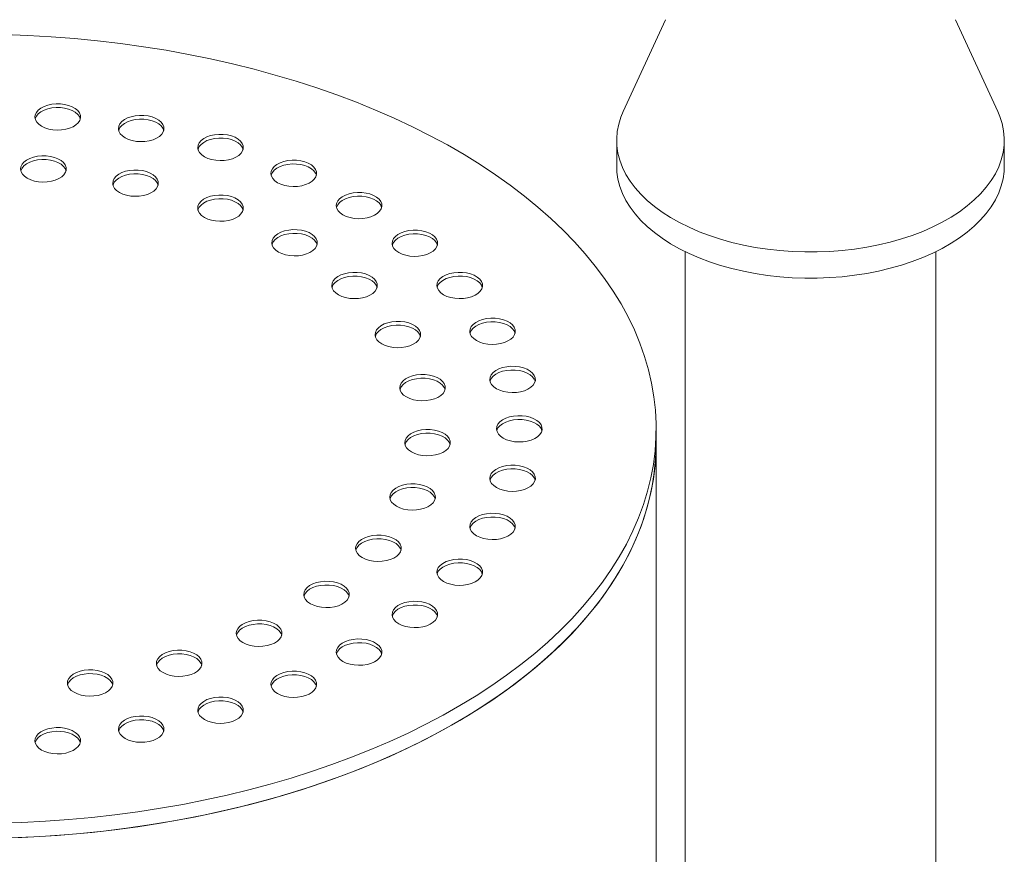
# Model space of a CAD drawing. Units: millimetres. Extents: x 8 to 633, y 5 to 290.
# Drawn here: x 191 to 219, y 218 to 242 of the extents above; entities that cross this region are included whole.
import ezdxf

# ---------------------------------------------------------------- set-up
doc = ezdxf.new("R2010")
doc.units = ezdxf.units.MM

msp = doc.modelspace()

# ---------------------------------------------------------------- linework, layer by layer
at = {"color": 7, "linetype": 'Continuous', "lineweight": 15}
for p, q in [((209.556758, 241.923782), (208.319199, 239.240901)), ((219.270884, 239.240901), (218.033324, 241.923782)), ((208.128375, 238.399118), (208.128375, 237.633717)), ((219.461708, 237.633717), (219.461708, 238.399118)), ((210.128375, 235.139549), (210.128375, 208.07494)), ((217.461708, 208.07494), (217.461708, 235.139549)), ((209.282006, 229.520445), (209.282006, 229.955933)), ((209.282006, 207.746023), (209.282006, 229.520445))]:
    msp.add_line(p, q, dxfattribs=at)
at = {"color": 7, "linetype": 'Continuous', "lineweight": 15, "flags": 128}
for points in [[(190.054337, 218.418791), (190.739922, 218.440896), (191.423788, 218.476574), (192.105129, 218.525783), (192.783143, 218.588465), (193.45703, 218.664546), (194.125996, 218.753937), (194.789252, 218.856532), (195.446017, 218.97221), (196.095516, 219.100835), (196.736983, 219.242256), (197.369663, 219.396304), (197.99281, 219.5628), (198.605689, 219.741547), (199.207578, 219.932333), (199.797768, 220.134935), (200.375562, 220.349113), (200.94028, 220.574615), (201.491256, 220.811175), (202.02784, 221.058514), (202.549401, 221.31634), (203.055323, 221.584351), (203.54501, 221.862229), (204.017884, 222.149648), (204.473389, 222.446268), (204.910987, 222.75174), (205.330163, 223.065704), (205.730423, 223.38779), (206.111294, 223.717618), (206.472328, 224.054799), (206.8131, 224.398935), (207.133206, 224.749622), (207.432272, 225.106446), (207.709942, 225.468987), (207.965891, 225.836816), (208.199817, 226.2095), (208.411444, 226.5866), (208.600523, 226.967672), (208.76683, 227.352267), (208.910169, 227.73993), (209.030373, 228.130206), (209.127298, 228.522633), (209.200831, 228.91675), (209.250885, 229.312092), (209.277401, 229.708193), (209.280348, 230.104585), (209.259723, 230.500803), (209.215549, 230.896378), (209.147878, 231.290845), (209.056791, 231.683738), (208.942395, 232.074595), (208.804825, 232.462954), (208.644242, 232.848359), (208.460837, 233.230353), (208.254825, 233.608489), (208.026449, 233.982318), (207.775978, 234.351402), (207.503708, 234.715305), (207.20996, 235.073598), (206.895079, 235.425858), (206.559437, 235.771671), (206.20343, 236.110628), (205.827476, 236.442331), (205.432021, 236.766388), (205.017528, 237.082417), (204.584488, 237.390047), (204.13341, 237.688913), (203.664826, 237.978664), (203.179289, 238.258959), (202.677371, 238.529467), (202.159663, 238.789868), (201.626776, 239.039857), (201.079338, 239.279138), (200.517994, 239.50743), (199.943405, 239.724463), (199.35625, 239.929982), (198.75722, 240.123744), (198.147021, 240.305521), (197.526372, 240.475098), (196.896006, 240.632276), (196.256665, 240.77687), (195.609103, 240.908709), (194.954082, 241.027637), (194.292376, 241.133515), (193.624764, 241.226217), (192.952033, 241.305635), (192.274976, 241.371674), (191.594391, 241.424257), (190.911081, 241.463323), (190.22585, 241.488824)], [(191.313553, 238.806683), (191.411286, 238.760099), (191.522524, 238.725034), (191.643247, 238.702756), (191.769092, 238.694069), (191.895511, 238.699289), (192.017934, 238.718226), (192.131936, 238.750196), (192.233398, 238.794042), (192.318652, 238.848182), (192.384617, 238.910657), (192.428908, 238.97921), (192.449926, 239.051363), (192.44691, 239.124509), (192.419969, 239.196003), (192.370077, 239.263262), (192.299037, 239.323855), (192.209418, 239.375591), (192.104457, 239.416601), (191.987949, 239.445403), (191.864104, 239.460956), (191.737398, 239.462697), (191.612412, 239.450564), (191.493661, 239.424995), (191.385439, 239.386914), (191.291657, 239.337698), (191.215703, 239.279125), (191.160324, 239.213313), (191.127521, 239.14264), (191.11848, 239.06966), (191.133526, 238.997011), (191.172117, 238.927319), (191.232858, 238.863103), (191.313553, 238.806683)], [(192.444922, 239.024383), (192.419969, 239.087131), (192.370077, 239.15439), (192.299037, 239.214982), (192.209418, 239.266719), (192.104457, 239.307729), (191.987949, 239.336531), (191.864104, 239.352084), (191.737398, 239.353825), (191.612412, 239.341692), (191.493661, 239.316123), (191.385439, 239.278042), (191.291657, 239.228826), (191.215703, 239.170253), (191.160324, 239.104441), (191.127521, 239.033768), (191.124993, 239.024383)], [(208.319199, 239.240901), (208.250373, 239.074265), (208.186299, 238.865657), (208.145749, 238.655093), (208.128895, 238.443455), (208.135807, 238.231631), (208.166455, 238.020509), (208.220711, 237.810976), (208.298349, 237.603909), (208.399041, 237.400178), (208.522366, 237.200636), (208.667806, 237.006122), (208.834752, 236.81745), (209.022503, 236.635413), (209.230272, 236.460772), (209.457187, 236.294262), (209.702296, 236.136581), (209.964572, 235.988389)], [(209.964572, 235.988389), (210.242914, 235.850309), (210.536155, 235.722919), (210.843065, 235.606755), (211.162356, 235.502302), (211.49269, 235.41), (211.832681, 235.330235), (212.180902, 235.263342), (212.535894, 235.209601), (212.896167, 235.169239), (213.26021, 235.142424), (213.626497, 235.129268), (213.99349, 235.129827), (214.359651, 235.144099), (214.723444, 235.172024), (215.083343, 235.213484), (215.437839, 235.268306), (215.785444, 235.336259), (216.1247, 235.417059), (216.454185, 235.510367), (216.772517, 235.615791), (217.07836, 235.73289), (217.370431, 235.861172), (217.647507, 236.000099), (217.908423, 236.149088), (218.152087, 236.307514), (218.377476, 236.474713), (218.583644, 236.649984), (218.769728, 236.832592), (218.934946, 237.02177), (219.078605, 237.216725), (219.200103, 237.416639), (219.29893, 237.620675), (219.374673, 237.827975), (219.427012, 238.037671), (219.455729, 238.248883), (219.460703, 238.460725), (219.441913, 238.672309), (219.399438, 238.882747), (219.333457, 239.091156), (219.270884, 239.240901)], [(193.754874, 238.468329), (193.852606, 238.421745), (193.963845, 238.38668), (194.084568, 238.364402), (194.210413, 238.355716), (194.336831, 238.360935), (194.459254, 238.379872), (194.573257, 238.411842), (194.674718, 238.455689), (194.759972, 238.509828), (194.825937, 238.572304), (194.870229, 238.640857), (194.891246, 238.71301), (194.88823, 238.786155), (194.861289, 238.85765), (194.811397, 238.924908), (194.740358, 238.985501), (194.650738, 239.037237), (194.545777, 239.078248), (194.429269, 239.107049), (194.305424, 239.122602), (194.178719, 239.124343), (194.053732, 239.11221), (193.934982, 239.086641), (193.82676, 239.04856), (193.732977, 238.999344), (193.657024, 238.940772), (193.601645, 238.87496), (193.568842, 238.804286), (193.5598, 238.731307), (193.574847, 238.658658), (193.613438, 238.588966), (193.674179, 238.524749), (193.754874, 238.468329)], [(194.886242, 238.686029), (194.861289, 238.748777), (194.811397, 238.816036), (194.740358, 238.876629), (194.650738, 238.928365), (194.545777, 238.969375), (194.429269, 238.998177), (194.305424, 239.01373), (194.178719, 239.015471), (194.053732, 239.003338), (193.934982, 238.977769), (193.82676, 238.939688), (193.732977, 238.890472), (193.657024, 238.8319), (193.601645, 238.766087), (193.568842, 238.695414), (193.566314, 238.686029)], [(196.07445, 237.913671), (196.172182, 237.867087), (196.283421, 237.832022), (196.404144, 237.809744), (196.529989, 237.801058), (196.656407, 237.806278), (196.77883, 237.825214), (196.892833, 237.857184), (196.994294, 237.901031), (197.079548, 237.95517), (197.145513, 238.017646), (197.189805, 238.086199), (197.210822, 238.158352), (197.207806, 238.231497), (197.180865, 238.302992), (197.130973, 238.37025), (197.059934, 238.430843), (196.970314, 238.482579), (196.865353, 238.52359), (196.748845, 238.552391), (196.625, 238.567944), (196.498295, 238.569685), (196.373308, 238.557552), (196.254558, 238.531983), (196.146336, 238.493902), (196.052553, 238.444686), (195.9766, 238.386114), (195.921221, 238.320302), (195.888418, 238.249628), (195.879376, 238.176649), (195.894423, 238.104), (195.933014, 238.034308), (195.993755, 237.970091), (196.07445, 237.913671)], [(197.205818, 238.131371), (197.180865, 238.194119), (197.130973, 238.261378), (197.059934, 238.321971), (196.970314, 238.373707), (196.865353, 238.414717), (196.748845, 238.443519), (196.625, 238.459072), (196.498295, 238.460813), (196.373308, 238.44868), (196.254558, 238.423111), (196.146336, 238.38503), (196.052553, 238.335814), (195.9766, 238.277242), (195.921221, 238.21143), (195.888418, 238.140756), (195.88589, 238.131371)], [(190.896394, 237.286202), (190.994127, 237.239618), (191.105366, 237.204553), (191.226089, 237.182275), (191.351934, 237.173589), (191.478352, 237.178808), (191.600775, 237.197745), (191.714778, 237.229715), (191.816239, 237.273562), (191.901493, 237.327701), (191.967458, 237.390176), (192.01175, 237.458729), (192.032767, 237.530883), (192.029751, 237.604028), (192.00281, 237.675522), (191.952918, 237.742781), (191.881879, 237.803374), (191.792259, 237.85511), (191.687298, 237.89612), (191.57079, 237.924922), (191.446945, 237.940475), (191.32024, 237.942216), (191.195253, 237.930083), (191.076503, 237.904514), (190.968281, 237.866433), (190.874498, 237.817217), (190.798545, 237.758645), (190.743166, 237.692832), (190.710363, 237.622159), (190.701321, 237.549179), (190.716368, 237.476531), (190.754959, 237.406838), (190.815699, 237.342622), (190.896394, 237.286202)], [(192.027763, 237.503902), (192.00281, 237.56665), (191.952918, 237.633909), (191.881879, 237.694502), (191.792259, 237.746238), (191.687298, 237.787248), (191.57079, 237.81605), (191.446945, 237.831603), (191.32024, 237.833344), (191.195253, 237.821211), (191.076503, 237.795642), (190.968281, 237.757561), (190.874498, 237.708345), (190.798545, 237.649772), (190.743166, 237.58396), (190.710363, 237.513287), (190.707835, 237.503902)], [(198.215166, 237.156367), (198.312898, 237.109782), (198.424137, 237.074717), (198.54486, 237.052439), (198.670705, 237.043753), (198.797124, 237.048973), (198.919546, 237.06791), (199.033549, 237.099879), (199.13501, 237.143726), (199.220264, 237.197866), (199.286229, 237.260341), (199.330521, 237.328894), (199.351538, 237.401047), (199.348522, 237.474193), (199.321581, 237.545687), (199.27169, 237.612946), (199.20065, 237.673538), (199.11103, 237.725275), (199.00607, 237.766285), (198.889561, 237.795087), (198.765716, 237.810639), (198.639011, 237.812381), (198.514024, 237.800247), (198.395274, 237.774678), (198.287052, 237.736598), (198.193269, 237.687382), (198.117316, 237.628809), (198.061937, 237.562997), (198.029134, 237.492324), (198.020092, 237.419344), (198.035139, 237.346695), (198.07373, 237.277003), (198.134471, 237.212787), (198.215166, 237.156367)], [(193.588841, 236.869724), (193.686574, 236.82314), (193.797812, 236.788075), (193.918535, 236.765797), (194.04438, 236.757111), (194.170799, 236.76233), (194.293222, 236.781267), (194.407224, 236.813237), (194.508686, 236.857084), (194.59394, 236.911223), (194.659904, 236.973698), (194.704196, 237.042252), (194.725214, 237.114405), (194.722197, 237.18755), (194.695257, 237.259044), (194.645365, 237.326303), (194.574325, 237.386896), (194.484706, 237.438632), (194.379745, 237.479642), (194.263236, 237.508444), (194.139392, 237.523997), (194.012686, 237.525738), (193.887699, 237.513605), (193.768949, 237.488036), (193.660727, 237.449955), (193.566945, 237.400739), (193.490991, 237.342167), (193.435612, 237.276355), (193.402809, 237.205681), (193.393768, 237.132702), (193.408814, 237.060053), (193.447405, 236.990361), (193.508146, 236.926144), (193.588841, 236.869724)], [(199.346534, 237.374067), (199.321581, 237.436815), (199.27169, 237.504074), (199.20065, 237.564666), (199.11103, 237.616402), (199.00607, 237.657413), (198.889561, 237.686215), (198.765716, 237.701767), (198.639011, 237.703508), (198.514024, 237.691375), (198.395274, 237.665806), (198.287052, 237.627726), (198.193269, 237.57851), (198.117316, 237.519937), (198.061937, 237.454125), (198.029134, 237.383452), (198.026606, 237.374067)], [(208.128375, 237.633717), (208.135807, 237.46623), (208.166455, 237.255109), (208.220711, 237.045575), (208.298349, 236.838509), (208.399041, 236.634777), (208.522366, 236.435236), (208.667806, 236.240722), (208.834752, 236.05205), (209.022503, 235.870012), (209.230272, 235.695372), (209.457187, 235.528862), (209.702296, 235.37118), (209.964572, 235.222989)], [(209.964572, 235.222989), (210.242914, 235.084909), (210.536155, 234.957519), (210.843065, 234.841354), (211.162356, 234.736902), (211.49269, 234.644599), (211.832681, 234.564834), (212.180902, 234.497941), (212.535894, 234.444201), (212.896167, 234.403838), (213.26021, 234.377023), (213.626497, 234.363868), (213.99349, 234.364427), (214.359651, 234.378699), (214.723444, 234.406623), (215.083343, 234.448083), (215.437839, 234.502905), (215.785444, 234.570859), (216.1247, 234.651659), (216.454185, 234.744967), (216.772517, 234.850391), (217.07836, 234.96749), (217.370431, 235.095771), (217.647507, 235.234698), (217.908423, 235.383687), (218.152087, 235.542114), (218.377476, 235.709313), (218.583644, 235.884584), (218.769728, 236.067191), (218.934946, 236.256369), (219.078605, 236.451324), (219.200103, 236.651239), (219.29893, 236.855274), (219.374673, 237.062575), (219.427012, 237.272271), (219.455729, 237.483483), (219.461708, 237.633717)], [(194.72021, 237.087424), (194.695257, 237.150172), (194.645365, 237.217431), (194.574325, 237.278024), (194.484706, 237.32976), (194.379745, 237.37077), (194.263236, 237.399572), (194.139392, 237.415125), (194.012686, 237.416866), (193.887699, 237.404733), (193.768949, 237.379164), (193.660727, 237.341083), (193.566945, 237.291867), (193.490991, 237.233295), (193.435612, 237.167482), (193.402809, 237.096809), (193.400281, 237.087424)], [(196.072455, 236.139187), (196.170188, 236.092603), (196.281426, 236.057538), (196.40215, 236.03526), (196.527995, 236.026574), (196.654413, 236.031793), (196.776836, 236.05073), (196.890838, 236.0827), (196.9923, 236.126546), (197.077554, 236.180686), (197.143519, 236.243161), (197.18781, 236.311714), (197.208828, 236.383868), (197.205812, 236.457013), (197.178871, 236.528507), (197.128979, 236.595766), (197.05794, 236.656359), (196.96832, 236.708095), (196.863359, 236.749105), (196.746851, 236.777907), (196.623006, 236.79346), (196.4963, 236.795201), (196.371314, 236.783068), (196.252564, 236.757499), (196.144342, 236.719418), (196.050559, 236.670202), (195.974606, 236.611629), (195.919227, 236.545817), (195.886424, 236.475144), (195.877382, 236.402164), (195.892429, 236.329515), (195.93102, 236.259823), (195.99176, 236.195607), (196.072455, 236.139187)], [(197.203824, 236.356887), (197.178871, 236.419635), (197.128979, 236.486894), (197.05794, 236.547487), (196.96832, 236.599223), (196.863359, 236.640233), (196.746851, 236.669035), (196.623006, 236.684588), (196.4963, 236.686329), (196.371314, 236.674196), (196.252564, 236.648627), (196.144342, 236.610546), (196.050559, 236.56133), (195.974606, 236.502757), (195.919227, 236.436945), (195.886424, 236.366272), (195.883896, 236.356887)], [(200.12431, 236.215062), (200.222043, 236.168478), (200.333281, 236.133413), (200.454004, 236.111135), (200.57985, 236.102449), (200.706268, 236.107669), (200.828691, 236.126605), (200.942693, 236.158575), (201.044155, 236.202422), (201.129409, 236.256561), (201.195374, 236.319037), (201.239665, 236.38759), (201.260683, 236.459743), (201.257667, 236.532888), (201.230726, 236.604383), (201.180834, 236.671641), (201.109794, 236.732234), (201.020175, 236.78397), (200.915214, 236.824981), (200.798706, 236.853782), (200.674861, 236.869335), (200.548155, 236.871076), (200.423169, 236.858943), (200.304418, 236.833374), (200.196196, 236.795293), (200.102414, 236.746077), (200.02646, 236.687505), (199.971081, 236.621693), (199.938278, 236.551019), (199.929237, 236.47804), (199.944283, 236.405391), (199.982874, 236.335699), (200.043615, 236.271482), (200.12431, 236.215062)], [(201.255679, 236.432762), (201.230726, 236.49551), (201.180834, 236.562769), (201.109794, 236.623362), (201.020175, 236.675098), (200.915214, 236.716108), (200.798706, 236.74491), (200.674861, 236.760463), (200.548155, 236.762204), (200.423169, 236.750071), (200.304418, 236.724502), (200.196196, 236.686421), (200.102414, 236.637205), (200.02646, 236.578633), (199.971081, 236.512821), (199.938278, 236.442147), (199.935751, 236.432762)], [(198.238692, 235.126518), (198.336425, 235.079934), (198.447663, 235.044869), (198.568386, 235.022591), (198.694231, 235.013905), (198.82065, 235.019124), (198.943073, 235.038061), (199.057075, 235.070031), (199.158537, 235.113878), (199.243791, 235.168017), (199.309756, 235.230492), (199.354047, 235.299046), (199.375065, 235.371199), (199.372048, 235.444344), (199.345108, 235.515838), (199.295216, 235.583097), (199.224176, 235.64369), (199.134557, 235.695426), (199.029596, 235.736436), (198.913088, 235.765238), (198.789243, 235.780791), (198.662537, 235.782532), (198.537551, 235.770399), (198.4188, 235.74483), (198.310578, 235.706749), (198.216796, 235.657533), (198.140842, 235.598961), (198.085463, 235.533148), (198.05266, 235.462475), (198.043619, 235.389495), (198.058665, 235.316847), (198.097256, 235.247155), (198.157997, 235.182938), (198.238692, 235.126518)], [(199.370061, 235.344218), (199.345108, 235.406966), (199.295216, 235.474225), (199.224176, 235.534818), (199.134557, 235.586554), (199.029596, 235.627564), (198.913088, 235.656366), (198.789243, 235.671919), (198.662537, 235.67366), (198.537551, 235.661527), (198.4188, 235.635958), (198.310578, 235.597877), (198.216796, 235.548661), (198.140842, 235.490089), (198.085463, 235.424276), (198.05266, 235.353603), (198.050132, 235.344218)], [(201.754874, 235.112937), (201.852606, 235.066352), (201.963845, 235.031288), (202.084568, 235.009009), (202.210413, 235.000323), (202.336831, 235.005543), (202.459254, 235.02448), (202.573257, 235.056449), (202.674718, 235.100296), (202.759972, 235.154436), (202.825937, 235.216911), (202.870229, 235.285464), (202.891246, 235.357617), (202.88823, 235.430763), (202.861289, 235.502257), (202.811397, 235.569516), (202.740358, 235.630108), (202.650738, 235.681845), (202.545777, 235.722855), (202.429269, 235.751657), (202.305424, 235.767209), (202.178719, 235.768951), (202.053732, 235.756817), (201.934982, 235.731249), (201.82676, 235.693168), (201.732977, 235.643952), (201.657024, 235.585379), (201.601645, 235.519567), (201.568842, 235.448894), (201.5598, 235.375914), (201.574847, 235.303265), (201.613438, 235.233573), (201.674179, 235.169357), (201.754874, 235.112937)], [(202.886242, 235.330637), (202.861289, 235.393385), (202.811397, 235.460644), (202.740358, 235.521236), (202.650738, 235.572973), (202.545777, 235.613983), (202.429269, 235.642785), (202.305424, 235.658337), (202.178719, 235.660079), (202.053732, 235.647945), (201.934982, 235.622376), (201.82676, 235.584296), (201.732977, 235.53508), (201.657024, 235.476507), (201.601645, 235.410695), (201.568842, 235.340022), (201.566314, 235.330637)], [(199.992876, 233.875976), (200.090609, 233.829392), (200.201847, 233.794327), (200.32257, 233.772049), (200.448415, 233.763363), (200.574834, 233.768583), (200.697257, 233.787519), (200.811259, 233.819489), (200.912721, 233.863336), (200.997975, 233.917475), (201.063939, 233.979951), (201.108231, 234.048504), (201.129248, 234.120657), (201.126232, 234.193802), (201.099291, 234.265297), (201.0494, 234.332555), (200.97836, 234.393148), (200.888741, 234.444884), (200.78378, 234.485895), (200.667271, 234.514697), (200.543426, 234.530249), (200.416721, 234.53199), (200.291734, 234.519857), (200.172984, 234.494288), (200.064762, 234.456208), (199.970979, 234.406992), (199.895026, 234.348419), (199.839647, 234.282607), (199.806844, 234.211934), (199.797803, 234.138954), (199.812849, 234.066305), (199.85144, 233.996613), (199.912181, 233.932396), (199.992876, 233.875976)], [(201.124245, 234.093676), (201.099291, 234.156425), (201.0494, 234.223683), (200.97836, 234.284276), (200.888741, 234.336012), (200.78378, 234.377023), (200.667271, 234.405824), (200.543426, 234.421377), (200.416721, 234.423118), (200.291734, 234.410985), (200.172984, 234.385416), (200.064762, 234.347335), (199.970979, 234.298119), (199.895026, 234.239547), (199.839647, 234.173735), (199.806844, 234.103061), (199.804316, 234.093676)], [(203.066706, 233.877128), (203.164439, 233.830543), (203.275677, 233.795479), (203.3964, 233.7732), (203.522245, 233.764514), (203.648664, 233.769734), (203.771087, 233.788671), (203.885089, 233.82064), (203.986551, 233.864487), (204.071805, 233.918627), (204.13777, 233.981102), (204.182061, 234.049655), (204.203079, 234.121808), (204.200062, 234.194954), (204.173122, 234.266448), (204.12323, 234.333707), (204.05219, 234.394299), (203.962571, 234.446036), (203.85761, 234.487046), (203.741102, 234.515848), (203.617257, 234.5314), (203.490551, 234.533142), (203.365565, 234.521008), (203.246814, 234.495439), (203.138592, 234.457359), (203.04481, 234.408143), (202.968856, 234.34957), (202.913477, 234.283758), (202.880674, 234.213085), (202.871633, 234.140105), (202.886679, 234.067456), (202.92527, 233.997764), (202.986011, 233.933548), (203.066706, 233.877128)], [(204.198075, 234.094828), (204.173122, 234.157576), (204.12323, 234.224835), (204.05219, 234.285427), (203.962571, 234.337164), (203.85761, 234.378174), (203.741102, 234.406976), (203.617257, 234.422528), (203.490551, 234.424269), (203.365565, 234.412136), (203.246814, 234.386567), (203.138592, 234.348487), (203.04481, 234.299271), (202.968856, 234.240698), (202.913477, 234.174886), (202.880674, 234.104213), (202.878146, 234.094828)], [(204.027506, 232.538065), (204.125239, 232.491481), (204.236477, 232.456416), (204.3572, 232.434138), (204.483045, 232.425451), (204.609464, 232.430671), (204.731887, 232.449608), (204.845889, 232.481577), (204.947351, 232.525424), (205.032605, 232.579564), (205.098569, 232.642039), (205.142861, 232.710592), (205.163878, 232.782745), (205.160862, 232.855891), (205.133922, 232.927385), (205.08403, 232.994644), (205.01299, 233.055237), (204.923371, 233.106973), (204.81841, 233.147983), (204.701901, 233.176785), (204.578056, 233.192338), (204.451351, 233.194079), (204.326364, 233.181946), (204.207614, 233.156377), (204.099392, 233.118296), (204.005609, 233.06908), (203.929656, 233.010507), (203.874277, 232.944695), (203.841474, 232.874022), (203.832433, 232.801042), (203.847479, 232.728393), (203.88607, 232.658701), (203.946811, 232.594485), (204.027506, 232.538065)], [(201.258341, 232.442216), (201.356073, 232.395632), (201.467312, 232.360567), (201.588035, 232.338289), (201.71388, 232.329603), (201.840299, 232.334822), (201.962721, 232.353759), (202.076724, 232.385729), (202.178185, 232.429576), (202.263439, 232.483715), (202.329404, 232.546191), (202.373696, 232.614744), (202.394713, 232.686897), (202.391697, 232.760042), (202.364756, 232.831537), (202.314864, 232.898795), (202.243825, 232.959388), (202.154205, 233.011124), (202.049244, 233.052135), (201.932736, 233.080936), (201.808891, 233.096489), (201.682186, 233.09823), (201.557199, 233.086097), (201.438449, 233.060528), (201.330227, 233.022447), (201.236444, 232.973231), (201.160491, 232.914659), (201.105112, 232.848847), (201.072309, 232.778173), (201.063267, 232.705194), (201.078314, 232.632545), (201.116905, 232.562853), (201.177646, 232.498636), (201.258341, 232.442216)], [(202.389709, 232.659916), (202.364756, 232.722664), (202.314864, 232.789923), (202.243825, 232.850516), (202.154205, 232.902252), (202.049244, 232.943262), (201.932736, 232.972064), (201.808891, 232.987617), (201.682186, 232.989358), (201.557199, 232.977225), (201.438449, 232.951656), (201.330227, 232.913575), (201.236444, 232.864359), (201.160491, 232.805787), (201.105112, 232.739974), (201.072309, 232.669301), (201.069781, 232.659916)], [(205.158875, 232.755765), (205.133922, 232.818513), (205.08403, 232.885772), (205.01299, 232.946364), (204.923371, 232.998101), (204.81841, 233.039111), (204.701901, 233.067913), (204.578056, 233.083466), (204.451351, 233.085207), (204.326364, 233.073074), (204.207614, 233.047505), (204.099392, 233.009424), (204.005609, 232.960208), (203.929656, 232.901635), (203.874277, 232.835823), (203.841474, 232.76515), (203.838946, 232.755765)], [(204.613615, 231.128721), (204.711348, 231.082136), (204.822586, 231.047071), (204.943309, 231.024793), (205.069154, 231.016107), (205.195573, 231.021327), (205.317996, 231.040264), (205.431998, 231.072233), (205.53346, 231.11608), (205.618714, 231.17022), (205.684679, 231.232695), (205.72897, 231.301248), (205.749988, 231.373401), (205.746972, 231.446547), (205.720031, 231.518041), (205.670139, 231.5853), (205.599099, 231.645892), (205.50948, 231.697629), (205.404519, 231.738639), (205.288011, 231.767441), (205.164166, 231.782993), (205.03746, 231.784735), (204.912474, 231.772601), (204.793723, 231.747032), (204.685501, 231.708952), (204.591719, 231.659736), (204.515765, 231.601163), (204.460386, 231.535351), (204.427583, 231.464678), (204.418542, 231.391698), (204.433588, 231.319049), (204.472179, 231.249357), (204.53292, 231.185141), (204.613615, 231.128721)], [(201.97978, 230.8879), (202.077512, 230.841316), (202.188751, 230.806251), (202.309474, 230.783973), (202.435319, 230.775287), (202.561737, 230.780506), (202.68416, 230.799443), (202.798163, 230.831413), (202.899624, 230.87526), (202.984878, 230.929399), (203.050843, 230.991874), (203.095135, 231.060427), (203.116152, 231.132581), (203.113136, 231.205726), (203.086195, 231.27722), (203.036303, 231.344479), (202.965264, 231.405072), (202.875644, 231.456808), (202.770683, 231.497818), (202.654175, 231.52662), (202.53033, 231.542173), (202.403625, 231.543914), (202.278638, 231.531781), (202.159888, 231.506212), (202.051666, 231.468131), (201.957883, 231.418915), (201.88193, 231.360343), (201.826551, 231.29453), (201.793748, 231.223857), (201.784706, 231.150877), (201.799753, 231.078229), (201.838344, 231.008536), (201.899085, 230.94432), (201.97978, 230.8879)], [(205.744984, 231.346421), (205.720031, 231.409169), (205.670139, 231.476428), (205.599099, 231.53702), (205.50948, 231.588756), (205.404519, 231.629767), (205.288011, 231.658569), (205.164166, 231.674121), (205.03746, 231.675862), (204.912474, 231.663729), (204.793723, 231.63816), (204.685501, 231.60008), (204.591719, 231.550864), (204.515765, 231.492291), (204.460386, 231.426479), (204.427583, 231.355806), (204.425055, 231.346421)], [(203.111148, 231.1056), (203.086195, 231.168348), (203.036303, 231.235607), (202.965264, 231.2962), (202.875644, 231.347936), (202.770683, 231.388946), (202.654175, 231.417748), (202.53033, 231.433301), (202.403625, 231.435042), (202.278638, 231.422909), (202.159888, 231.39734), (202.051666, 231.359259), (201.957883, 231.310043), (201.88193, 231.25147), (201.826551, 231.185658), (201.793748, 231.114985), (201.79122, 231.1056)], [(204.810602, 229.683797), (204.908334, 229.637213), (205.019573, 229.602148), (205.140296, 229.57987), (205.266141, 229.571184), (205.392559, 229.576404), (205.514982, 229.59534), (205.628985, 229.62731), (205.730446, 229.671157), (205.8157, 229.725296), (205.881665, 229.787772), (205.925957, 229.856325), (205.946974, 229.928478), (205.943958, 230.001624), (205.917017, 230.073118), (205.867125, 230.140377), (205.796086, 230.200969), (205.706466, 230.252705), (205.601505, 230.293716), (205.484997, 230.322518), (205.361152, 230.33807), (205.234447, 230.339811), (205.10946, 230.327678), (204.99071, 230.302109), (204.882488, 230.264029), (204.788705, 230.214813), (204.712752, 230.15624), (204.657373, 230.090428), (204.62457, 230.019755), (204.615528, 229.946775), (204.630575, 229.874126), (204.669166, 229.804434), (204.729907, 229.740217), (204.810602, 229.683797)], [(205.94197, 229.901497), (205.917017, 229.964246), (205.867125, 230.031504), (205.796086, 230.092097), (205.706466, 230.143833), (205.601505, 230.184844), (205.484997, 230.213645), (205.361152, 230.229198), (205.234447, 230.230939), (205.10946, 230.218806), (204.99071, 230.193237), (204.882488, 230.155156), (204.788705, 230.10594), (204.712752, 230.047368), (204.657373, 229.981556), (204.62457, 229.910882), (204.622042, 229.901497)], [(202.125662, 229.280959), (202.223395, 229.234374), (202.334633, 229.19931), (202.455356, 229.177032), (202.581201, 229.168345), (202.70762, 229.173565), (202.830043, 229.192502), (202.944045, 229.224471), (203.045507, 229.268318), (203.130761, 229.322458), (203.196726, 229.384933), (203.241017, 229.453486), (203.262035, 229.525639), (203.259019, 229.598785), (203.232078, 229.670279), (203.182186, 229.737538), (203.111146, 229.79813), (203.021527, 229.849867), (202.916566, 229.890877), (202.800058, 229.919679), (202.676213, 229.935231), (202.549507, 229.936973), (202.424521, 229.92484), (202.30577, 229.899271), (202.197548, 229.86119), (202.103766, 229.811974), (202.027812, 229.753401), (201.972433, 229.687589), (201.93963, 229.616916), (201.930589, 229.543936), (201.945635, 229.471287), (201.984226, 229.401595), (202.044967, 229.337379), (202.125662, 229.280959)], [(203.257031, 229.498659), (203.232078, 229.561407), (203.182186, 229.628666), (203.111146, 229.689258), (203.021527, 229.740995), (202.916566, 229.782005), (202.800058, 229.810807), (202.676213, 229.826359), (202.549507, 229.828101), (202.424521, 229.815967), (202.30577, 229.790398), (202.197548, 229.752318), (202.103766, 229.703102), (202.027812, 229.644529), (201.972433, 229.578717), (201.93963, 229.508044), (201.937102, 229.498659)], [(190.054337, 217.983303), (190.739922, 218.005408), (191.423788, 218.041085), (192.105129, 218.090295), (192.783143, 218.152977), (193.45703, 218.229058), (194.125996, 218.318449), (194.789252, 218.421044), (195.446017, 218.536722), (196.095516, 218.665347), (196.736983, 218.806767), (197.369663, 218.960816), (197.99281, 219.127312), (198.605689, 219.306058), (199.207578, 219.496845), (199.797768, 219.699446), (200.375562, 219.913624), (200.94028, 220.139126), (201.491256, 220.375686), (202.02784, 220.623025), (202.549401, 220.880852), (203.055323, 221.148863), (203.54501, 221.426741), (204.017884, 221.71416), (204.473389, 222.01078), (204.910987, 222.316252), (205.330163, 222.630216), (205.730423, 222.952301), (206.111294, 223.282129), (206.472328, 223.61931), (206.8131, 223.963447), (207.133206, 224.314134), (207.432272, 224.670958), (207.709942, 225.033498), (207.965891, 225.401327), (208.199817, 225.774012), (208.411444, 226.151112), (208.600523, 226.532184), (208.76683, 226.916778), (208.910169, 227.304442), (209.030373, 227.694717), (209.127298, 228.087145), (209.200831, 228.481261), (209.250885, 228.876603), (209.277401, 229.272704), (209.282006, 229.520445)], [(209.282006, 229.520445), (209.281822, 229.470893), (209.267088, 229.074588), (209.228797, 228.678808), (209.166995, 228.284021), (209.081753, 227.890691), (208.973173, 227.499282), (208.841382, 227.110255), (208.686536, 226.724069), (208.508817, 226.34118), (208.308434, 225.962037), (208.085625, 225.58709), (207.840652, 225.216778), (207.573802, 224.85154), (207.285392, 224.491805), (206.97576, 224.137997), (206.645273, 223.790534), (206.294318, 223.449825), (205.923311, 223.116272), (205.532688, 222.790267), (205.12291, 222.472195), (204.694459, 222.162432), (204.247842, 221.861341), (203.783584, 221.569279), (203.302232, 221.286588), (202.804354, 221.013604), (202.290537, 220.750646), (201.761387, 220.498026), (201.217527, 220.256041), (200.659597, 220.024976), (200.088257, 219.805104), (199.504179, 219.596683), (198.908052, 219.39996), (198.300578, 219.215166), (197.682474, 219.04252), (197.054468, 218.882224), (196.417301, 218.734468), (195.771722, 218.599425), (195.118495, 218.477255), (194.458387, 218.368103), (193.792178, 218.272096), (193.120653, 218.189348), (192.444602, 218.119956), (191.764824, 218.064002), (191.08212, 218.021552), (190.397294, 217.992657)], [(204.613615, 228.238874), (204.711348, 228.19229), (204.822586, 228.157225), (204.943309, 228.134947), (205.069154, 228.126261), (205.195573, 228.131481), (205.317996, 228.150417), (205.431998, 228.182387), (205.53346, 228.226234), (205.618714, 228.280373), (205.684679, 228.342849), (205.72897, 228.411402), (205.749988, 228.483555), (205.746972, 228.5567), (205.720031, 228.628195), (205.670139, 228.695453), (205.599099, 228.756046), (205.50948, 228.807782), (205.404519, 228.848793), (205.288011, 228.877594), (205.164166, 228.893147), (205.03746, 228.894888), (204.912474, 228.882755), (204.793723, 228.857186), (204.685501, 228.819105), (204.591719, 228.769889), (204.515765, 228.711317), (204.460386, 228.645505), (204.427583, 228.574831), (204.418542, 228.501852), (204.433588, 228.429203), (204.472179, 228.359511), (204.53292, 228.295294), (204.613615, 228.238874)], [(205.744984, 228.456574), (205.720031, 228.519322), (205.670139, 228.586581), (205.599099, 228.647174), (205.50948, 228.69891), (205.404519, 228.73992), (205.288011, 228.768722), (205.164166, 228.784275), (205.03746, 228.786016), (204.912474, 228.773883), (204.793723, 228.748314), (204.685501, 228.710233), (204.591719, 228.661017), (204.515765, 228.602445), (204.460386, 228.536633), (204.427583, 228.465959), (204.425055, 228.456574)], [(201.689613, 227.691623), (201.787345, 227.645039), (201.898584, 227.609974), (202.019307, 227.587696), (202.145152, 227.57901), (202.271571, 227.58423), (202.393993, 227.603166), (202.507996, 227.635136), (202.609457, 227.678983), (202.694711, 227.733122), (202.760676, 227.795598), (202.804968, 227.864151), (202.825985, 227.936304), (202.822969, 228.009449), (202.796028, 228.080944), (202.746136, 228.148202), (202.675097, 228.208795), (202.585477, 228.260531), (202.480516, 228.301542), (202.364008, 228.330344), (202.240163, 228.345896), (202.113458, 228.347637), (201.988471, 228.335504), (201.869721, 228.309935), (201.761499, 228.271855), (201.667716, 228.222638), (201.591763, 228.164066), (201.536384, 228.098254), (201.503581, 228.027581), (201.494539, 227.954601), (201.509586, 227.881952), (201.548177, 227.81226), (201.608918, 227.748043), (201.689613, 227.691623)], [(202.820981, 227.909323), (202.796028, 227.972072), (202.746136, 228.03933), (202.675097, 228.099923), (202.585477, 228.151659), (202.480516, 228.19267), (202.364008, 228.221471), (202.240163, 228.237024), (202.113458, 228.238765), (201.988471, 228.226632), (201.869721, 228.201063), (201.761499, 228.162982), (201.667716, 228.113766), (201.591763, 228.055194), (201.536384, 227.989382), (201.503581, 227.918708), (201.501053, 227.909323)], [(204.027506, 226.82953), (204.125239, 226.782946), (204.236477, 226.747881), (204.3572, 226.725603), (204.483045, 226.716917), (204.609464, 226.722136), (204.731887, 226.741073), (204.845889, 226.773043), (204.947351, 226.81689), (205.032605, 226.871029), (205.098569, 226.933504), (205.142861, 227.002057), (205.163878, 227.074211), (205.160862, 227.147356), (205.133922, 227.21885), (205.08403, 227.286109), (205.01299, 227.346702), (204.923371, 227.398438), (204.81841, 227.439448), (204.701901, 227.46825), (204.578056, 227.483803), (204.451351, 227.485544), (204.326364, 227.473411), (204.207614, 227.447842), (204.099392, 227.409761), (204.005609, 227.360545), (203.929656, 227.301973), (203.874277, 227.23616), (203.841474, 227.165487), (203.832433, 227.092507), (203.847479, 227.019859), (203.88607, 226.950166), (203.946811, 226.88595), (204.027506, 226.82953)], [(205.158875, 227.04723), (205.133922, 227.109978), (205.08403, 227.177237), (205.01299, 227.23783), (204.923371, 227.289566), (204.81841, 227.330576), (204.701901, 227.359378), (204.578056, 227.374931), (204.451351, 227.376672), (204.326364, 227.364539), (204.207614, 227.33897), (204.099392, 227.300889), (204.005609, 227.251673), (203.929656, 227.1931), (203.874277, 227.127288), (203.841474, 227.056615), (203.838946, 227.04723)], [(200.690689, 226.189356), (200.788421, 226.142771), (200.89966, 226.107707), (201.020383, 226.085428), (201.146228, 226.076742), (201.272646, 226.081962), (201.395069, 226.100899), (201.509072, 226.132868), (201.610533, 226.176715), (201.695787, 226.230855), (201.761752, 226.29333), (201.806044, 226.361883), (201.827061, 226.434036), (201.824045, 226.507182), (201.797104, 226.578676), (201.747212, 226.645935), (201.676173, 226.706527), (201.586553, 226.758264), (201.481592, 226.799274), (201.365084, 226.828076), (201.241239, 226.843628), (201.114534, 226.84537), (200.989547, 226.833236), (200.870797, 226.807667), (200.762575, 226.769587), (200.668792, 226.720371), (200.592839, 226.661798), (200.53746, 226.595986), (200.504657, 226.525313), (200.495615, 226.452333), (200.510662, 226.379684), (200.549253, 226.309992), (200.609994, 226.245776), (200.690689, 226.189356)], [(201.822057, 226.407056), (201.797104, 226.469804), (201.747212, 226.537063), (201.676173, 226.597655), (201.586553, 226.649392), (201.481592, 226.690402), (201.365084, 226.719204), (201.241239, 226.734756), (201.114534, 226.736497), (200.989547, 226.724364), (200.870797, 226.698795), (200.762575, 226.660715), (200.668792, 226.611499), (200.592839, 226.552926), (200.53746, 226.487114), (200.504657, 226.416441), (200.502129, 226.407056)], [(203.066706, 225.490467), (203.164439, 225.443883), (203.275677, 225.408818), (203.3964, 225.38654), (203.522245, 225.377854), (203.648664, 225.383073), (203.771087, 225.40201), (203.885089, 225.43398), (203.986551, 225.477827), (204.071805, 225.531966), (204.13777, 225.594442), (204.182061, 225.662995), (204.203079, 225.735148), (204.200062, 225.808293), (204.173122, 225.879788), (204.12323, 225.947046), (204.05219, 226.007639), (203.962571, 226.059375), (203.85761, 226.100385), (203.741102, 226.129187), (203.617257, 226.14474), (203.490551, 226.146481), (203.365565, 226.134348), (203.246814, 226.108779), (203.138592, 226.070698), (203.04481, 226.021482), (202.968856, 225.96291), (202.913477, 225.897098), (202.880674, 225.826424), (202.871633, 225.753445), (202.886679, 225.680796), (202.92527, 225.611104), (202.986011, 225.546887), (203.066706, 225.490467)], [(204.198075, 225.708167), (204.173122, 225.770915), (204.12323, 225.838174), (204.05219, 225.898767), (203.962571, 225.950503), (203.85761, 225.991513), (203.741102, 226.020315), (203.617257, 226.035868), (203.490551, 226.037609), (203.365565, 226.025476), (203.246814, 225.999907), (203.138592, 225.961826), (203.04481, 225.91261), (202.968856, 225.854038), (202.913477, 225.788225), (202.880674, 225.717552), (202.878146, 225.708167)], [(199.172548, 224.839812), (199.270281, 224.793228), (199.381519, 224.758163), (199.502242, 224.735885), (199.628087, 224.727198), (199.754506, 224.732418), (199.876928, 224.751355), (199.990931, 224.783324), (200.092393, 224.827171), (200.177646, 224.881311), (200.243611, 224.943786), (200.287903, 225.012339), (200.30892, 225.084492), (200.305904, 225.157638), (200.278963, 225.229132), (200.229072, 225.296391), (200.158032, 225.356983), (200.068412, 225.40872), (199.963452, 225.44973), (199.846943, 225.478532), (199.723098, 225.494084), (199.596393, 225.495826), (199.471406, 225.483693), (199.352656, 225.458124), (199.244434, 225.420043), (199.150651, 225.370827), (199.074698, 225.312254), (199.019319, 225.246442), (198.986516, 225.175769), (198.977474, 225.102789), (198.992521, 225.03014), (199.031112, 224.960448), (199.091853, 224.896232), (199.172548, 224.839812)], [(200.303916, 225.057512), (200.278963, 225.12026), (200.229072, 225.187519), (200.158032, 225.248111), (200.068412, 225.299848), (199.963452, 225.340858), (199.846943, 225.36966), (199.723098, 225.385212), (199.596393, 225.386954), (199.471406, 225.37482), (199.352656, 225.349251), (199.244434, 225.311171), (199.150651, 225.261955), (199.074698, 225.203382), (199.019319, 225.13757), (198.986516, 225.066897), (198.983988, 225.057512)], [(201.754874, 224.254658), (201.852606, 224.208074), (201.963845, 224.173009), (202.084568, 224.150731), (202.210413, 224.142045), (202.336831, 224.147264), (202.459254, 224.166201), (202.573257, 224.198171), (202.674718, 224.242018), (202.759972, 224.296157), (202.825937, 224.358632), (202.870229, 224.427186), (202.891246, 224.499339), (202.88823, 224.572484), (202.861289, 224.643978), (202.811397, 224.711237), (202.740358, 224.77183), (202.650738, 224.823566), (202.545777, 224.864576), (202.429269, 224.893378), (202.305424, 224.908931), (202.178719, 224.910672), (202.053732, 224.898539), (201.934982, 224.87297), (201.82676, 224.834889), (201.732977, 224.785673), (201.657024, 224.727101), (201.601645, 224.661288), (201.568842, 224.590615), (201.5598, 224.517635), (201.574847, 224.444987), (201.613438, 224.375295), (201.674179, 224.311078), (201.754874, 224.254658)], [(202.886242, 224.472358), (202.861289, 224.535106), (202.811397, 224.602365), (202.740358, 224.662958), (202.650738, 224.714694), (202.545777, 224.755704), (202.429269, 224.784506), (202.305424, 224.800059), (202.178719, 224.8018), (202.053732, 224.789667), (201.934982, 224.764098), (201.82676, 224.726017), (201.732977, 224.676801), (201.657024, 224.618229), (201.601645, 224.552416), (201.568842, 224.481743), (201.566314, 224.472358)], [(197.20154, 223.701973), (197.299273, 223.655389), (197.410511, 223.620324), (197.531235, 223.598046), (197.65708, 223.58936), (197.783498, 223.594579), (197.905921, 223.613516), (198.019923, 223.645486), (198.121385, 223.689333), (198.206639, 223.743472), (198.272604, 223.805948), (198.316895, 223.874501), (198.337913, 223.946654), (198.334897, 224.019799), (198.307956, 224.091294), (198.258064, 224.158552), (198.187025, 224.219145), (198.097405, 224.270881), (197.992444, 224.311892), (197.875936, 224.340693), (197.752091, 224.356246), (197.625385, 224.357987), (197.500399, 224.345854), (197.381648, 224.320285), (197.273426, 224.282204), (197.179644, 224.232988), (197.103691, 224.174416), (197.048312, 224.108604), (197.015508, 224.03793), (197.006467, 223.964951), (197.021513, 223.892302), (197.060104, 223.82261), (197.120845, 223.758393), (197.20154, 223.701973)], [(198.332909, 223.919673), (198.307956, 223.982421), (198.258064, 224.04968), (198.187025, 224.110273), (198.097405, 224.162009), (197.992444, 224.203019), (197.875936, 224.231821), (197.752091, 224.247374), (197.625385, 224.249115), (197.500399, 224.236982), (197.381648, 224.211413), (197.273426, 224.173332), (197.179644, 224.124116), (197.103691, 224.065544), (197.048312, 223.999731), (197.015508, 223.929058), (197.012981, 223.919673)], [(200.12431, 223.152533), (200.222043, 223.105948), (200.333281, 223.070883), (200.454004, 223.048605), (200.57985, 223.039919), (200.706268, 223.045139), (200.828691, 223.064076), (200.942693, 223.096045), (201.044155, 223.139892), (201.129409, 223.194032), (201.195374, 223.256507), (201.239665, 223.32506), (201.260683, 223.397213), (201.257667, 223.470359), (201.230726, 223.541853), (201.180834, 223.609112), (201.109794, 223.669704), (201.020175, 223.721441), (200.915214, 223.762451), (200.798706, 223.791253), (200.674861, 223.806805), (200.548155, 223.808546), (200.423169, 223.796413), (200.304418, 223.770844), (200.196196, 223.732764), (200.102414, 223.683548), (200.02646, 223.624975), (199.971081, 223.559163), (199.938278, 223.48849), (199.929237, 223.41551), (199.944283, 223.342861), (199.982874, 223.273169), (200.043615, 223.208952), (200.12431, 223.152533)], [(201.255679, 223.370233), (201.230726, 223.432981), (201.180834, 223.50024), (201.109794, 223.560832), (201.020175, 223.612568), (200.915214, 223.653579), (200.798706, 223.682381), (200.674861, 223.697933), (200.548155, 223.699674), (200.423169, 223.687541), (200.304418, 223.661972), (200.196196, 223.623892), (200.102414, 223.574676), (200.02646, 223.516103), (199.971081, 223.450291), (199.938278, 223.379618), (199.935751, 223.370233)], [(194.863808, 222.825569), (194.961541, 222.778985), (195.072779, 222.74392), (195.193503, 222.721642), (195.319348, 222.712956), (195.445766, 222.718175), (195.568189, 222.737112), (195.682191, 222.769082), (195.783653, 222.812929), (195.868907, 222.867068), (195.934872, 222.929543), (195.979163, 222.998097), (196.000181, 223.07025), (195.997165, 223.143395), (195.970224, 223.214889), (195.920332, 223.282148), (195.849293, 223.342741), (195.759673, 223.394477), (195.654712, 223.435487), (195.538204, 223.464289), (195.414359, 223.479842), (195.287653, 223.481583), (195.162667, 223.46945), (195.043916, 223.443881), (194.935694, 223.4058), (194.841912, 223.356584), (194.765959, 223.298012), (194.71058, 223.2322), (194.677777, 223.161526), (194.668735, 223.088547), (194.683782, 223.015898), (194.722373, 222.946206), (194.783113, 222.881989), (194.863808, 222.825569)], [(195.995177, 223.043269), (195.970224, 223.106017), (195.920332, 223.173276), (195.849293, 223.233869), (195.759673, 223.285605), (195.654712, 223.326615), (195.538204, 223.355417), (195.414359, 223.37097), (195.287653, 223.372711), (195.162667, 223.360578), (195.043916, 223.335009), (194.935694, 223.296928), (194.841912, 223.247712), (194.765959, 223.18914), (194.71058, 223.123327), (194.677777, 223.052654), (194.675249, 223.043269)], [(192.261522, 222.248903), (192.359255, 222.202318), (192.470493, 222.167254), (192.591217, 222.144975), (192.717062, 222.136289), (192.84348, 222.141509), (192.965903, 222.160446), (193.079905, 222.192415), (193.181367, 222.236262), (193.266621, 222.290402), (193.332586, 222.352877), (193.376877, 222.42143), (193.397895, 222.493583), (193.394879, 222.566729), (193.367938, 222.638223), (193.318046, 222.705482), (193.247007, 222.766074), (193.157387, 222.817811), (193.052426, 222.858821), (192.935918, 222.887623), (192.812073, 222.903175), (192.685367, 222.904917), (192.560381, 222.892783), (192.44163, 222.867214), (192.333408, 222.829134), (192.239626, 222.779918), (192.163673, 222.721345), (192.108294, 222.655533), (192.075491, 222.58486), (192.066449, 222.51188), (192.081496, 222.439231), (192.120087, 222.369539), (192.180827, 222.305323), (192.261522, 222.248903)], [(198.215166, 222.211228), (198.312898, 222.164644), (198.424137, 222.129579), (198.54486, 222.107301), (198.670705, 222.098615), (198.797124, 222.103835), (198.919546, 222.122771), (199.033549, 222.154741), (199.13501, 222.198588), (199.220264, 222.252727), (199.286229, 222.315203), (199.330521, 222.383756), (199.351538, 222.455909), (199.348522, 222.529054), (199.321581, 222.600549), (199.27169, 222.667807), (199.20065, 222.7284), (199.11103, 222.780136), (199.00607, 222.821147), (198.889561, 222.849948), (198.765716, 222.865501), (198.639011, 222.867242), (198.514024, 222.855109), (198.395274, 222.82954), (198.287052, 222.791459), (198.193269, 222.742243), (198.117316, 222.683671), (198.061937, 222.617859), (198.029134, 222.547185), (198.020092, 222.474206), (198.035139, 222.401557), (198.07373, 222.331865), (198.134471, 222.267648), (198.215166, 222.211228)], [(193.392891, 222.466603), (193.367938, 222.529351), (193.318046, 222.59661), (193.247007, 222.657202), (193.157387, 222.708939), (193.052426, 222.749949), (192.935918, 222.778751), (192.812073, 222.794303), (192.685367, 222.796044), (192.560381, 222.783911), (192.44163, 222.758342), (192.333408, 222.720262), (192.239626, 222.671046), (192.163673, 222.612473), (192.108294, 222.546661), (192.075491, 222.475988), (192.072963, 222.466603)], [(199.346534, 222.428928), (199.321581, 222.491676), (199.27169, 222.558935), (199.20065, 222.619528), (199.11103, 222.671264), (199.00607, 222.712274), (198.889561, 222.741076), (198.765716, 222.756629), (198.639011, 222.75837), (198.514024, 222.746237), (198.395274, 222.720668), (198.287052, 222.682587), (198.193269, 222.633371), (198.117316, 222.574799), (198.061937, 222.508987), (198.029134, 222.438313), (198.026606, 222.428928)], [(196.07445, 221.453924), (196.172182, 221.407339), (196.283421, 221.372274), (196.404144, 221.349996), (196.529989, 221.34131), (196.656407, 221.34653), (196.77883, 221.365467), (196.892833, 221.397436), (196.994294, 221.441283), (197.079548, 221.495423), (197.145513, 221.557898), (197.189805, 221.626451), (197.210822, 221.698604), (197.207806, 221.77175), (197.180865, 221.843244), (197.130973, 221.910503), (197.059934, 221.971095), (196.970314, 222.022832), (196.865353, 222.063842), (196.748845, 222.092644), (196.625, 222.108196), (196.498295, 222.109938), (196.373308, 222.097804), (196.254558, 222.072235), (196.146336, 222.034155), (196.052553, 221.984939), (195.9766, 221.926366), (195.921221, 221.860554), (195.888418, 221.789881), (195.879376, 221.716901), (195.894423, 221.644252), (195.933014, 221.57456), (195.993755, 221.510344), (196.07445, 221.453924)], [(197.205818, 221.671624), (197.180865, 221.734372), (197.130973, 221.801631), (197.059934, 221.862223), (196.970314, 221.913959), (196.865353, 221.95497), (196.748845, 221.983772), (196.625, 221.999324), (196.498295, 222.001065), (196.373308, 221.988932), (196.254558, 221.963363), (196.146336, 221.925283), (196.052553, 221.876067), (195.9766, 221.817494), (195.921221, 221.751682), (195.888418, 221.681009), (195.88589, 221.671624)], [(193.754874, 220.899266), (193.852606, 220.852681), (193.963845, 220.817617), (194.084568, 220.795338), (194.210413, 220.786652), (194.336831, 220.791872), (194.459254, 220.810809), (194.573257, 220.842778), (194.674718, 220.886625), (194.759972, 220.940765), (194.825937, 221.00324), (194.870229, 221.071793), (194.891246, 221.143946), (194.88823, 221.217092), (194.861289, 221.288586), (194.811397, 221.355845), (194.740358, 221.416437), (194.650738, 221.468174), (194.545777, 221.509184), (194.429269, 221.537986), (194.305424, 221.553538), (194.178719, 221.55528), (194.053732, 221.543146), (193.934982, 221.517577), (193.82676, 221.479497), (193.732977, 221.430281), (193.657024, 221.371708), (193.601645, 221.305896), (193.568842, 221.235223), (193.5598, 221.162243), (193.574847, 221.089594), (193.613438, 221.019902), (193.674179, 220.955686), (193.754874, 220.899266)], [(194.886242, 221.116966), (194.861289, 221.179714), (194.811397, 221.246973), (194.740358, 221.307565), (194.650738, 221.359301), (194.545777, 221.400312), (194.429269, 221.429114), (194.305424, 221.444666), (194.178719, 221.446407), (194.053732, 221.434274), (193.934982, 221.408705), (193.82676, 221.370625), (193.732977, 221.321409), (193.657024, 221.262836), (193.601645, 221.197024), (193.568842, 221.126351), (193.566314, 221.116966)], [(191.313553, 220.560912), (191.411286, 220.514328), (191.522524, 220.479263), (191.643247, 220.456985), (191.769092, 220.448299), (191.895511, 220.453518), (192.017934, 220.472455), (192.131936, 220.504425), (192.233398, 220.548271), (192.318652, 220.602411), (192.384617, 220.664886), (192.428908, 220.733439), (192.449926, 220.805593), (192.44691, 220.878738), (192.419969, 220.950232), (192.370077, 221.017491), (192.299037, 221.078084), (192.209418, 221.12982), (192.104457, 221.17083), (191.987949, 221.199632), (191.864104, 221.215185), (191.737398, 221.216926), (191.612412, 221.204793), (191.493661, 221.179224), (191.385439, 221.141143), (191.291657, 221.091927), (191.215703, 221.033354), (191.160324, 220.967542), (191.127521, 220.896869), (191.11848, 220.823889), (191.133526, 220.75124), (191.172117, 220.681548), (191.232858, 220.617332), (191.313553, 220.560912)], [(192.444922, 220.778612), (192.419969, 220.84136), (192.370077, 220.908619), (192.299037, 220.969212), (192.209418, 221.020948), (192.104457, 221.061958), (191.987949, 221.09076), (191.864104, 221.106313), (191.737398, 221.108054), (191.612412, 221.095921), (191.493661, 221.070352), (191.385439, 221.032271), (191.291657, 220.983055), (191.215703, 220.924482), (191.160324, 220.85867), (191.127521, 220.787997), (191.124993, 220.778612)]]:
    msp.add_lwpolyline(points, dxfattribs=at)

doc.saveas('drawing.dxf')
